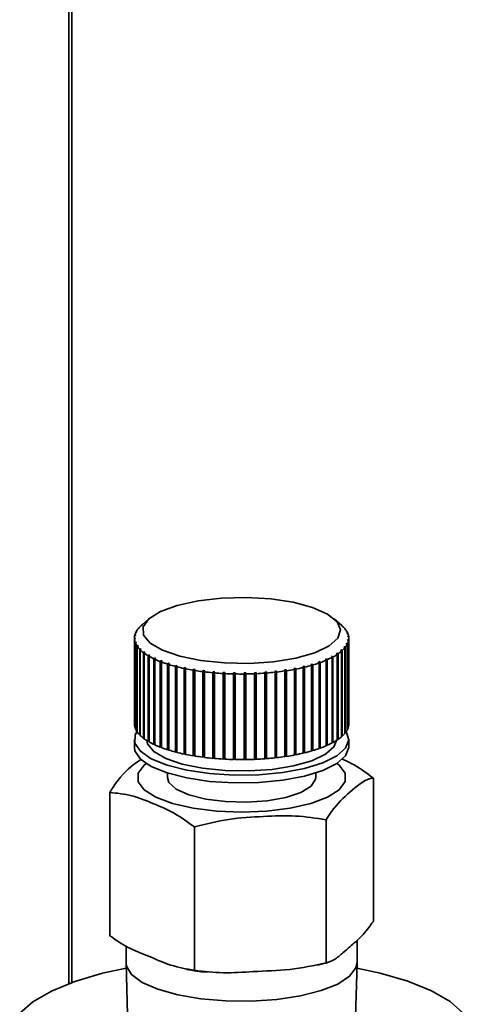
# Paper-space layout 'Blatt1' of a CAD drawing. Units: millimetres. Extents: x 0 to 5940, y 0 to 4200.
# Drawn here: x 5385 to 5408, y 1191 to 1240 of the extents above; entities that cross this region are included whole.
import ezdxf

# ---------------------------------------------------------------- set-up
doc = ezdxf.new("R2010")
doc.units = ezdxf.units.MM
doc.header["$LTSCALE"] = 10

psp = doc.layouts.new('Blatt1')

# ---------------------------------------------------------------- linework, layer by layer
at = {"color": 7, "linetype": 'Continuous', "lineweight": 35}
for p, q in [((5387.515, 1344.734), (5387.515, 1191.684)), ((5387.676, 1191.744), (5387.676, 1344.714)), ((5391.571, 1210.1), (5391.22, 1209.79)), ((5401.315, 1209.756), (5400.925, 1210.1)), ((5391.047, 1209.61), (5391.007, 1209.574)), ((5391.029, 1209.601), (5391.069, 1209.636)), ((5391.029, 1209.593), (5391.029, 1209.601)), ((5391.069, 1209.636), (5391.047, 1209.61)), ((5391.205, 1209.777), (5391.167, 1209.743)), ((5391.196, 1209.769), (5391.235, 1209.803)), ((5401.327, 1209.744), (5401.366, 1209.709)), ((5401.353, 1209.717), (5401.327, 1209.744)), ((5401.393, 1209.683), (5401.353, 1209.717)), ((5401.366, 1209.709), (5401.366, 1209.706)), ((5401.475, 1209.575), (5401.515, 1209.539)), ((5401.494, 1209.548), (5401.475, 1209.575)), ((5401.534, 1209.512), (5401.494, 1209.548)), ((5401.515, 1209.539), (5401.515, 1209.528)), ((5390.831, 1209.118), (5390.831, 1204.796)), ((5390.833, 1209.075), (5390.874, 1209.115)), ((5390.833, 1204.754), (5390.833, 1209.075)), ((5390.877, 1209.087), (5390.835, 1209.047)), ((5390.835, 1209.047), (5390.835, 1204.726)), ((5390.882, 1209.263), (5390.841, 1209.224)), ((5390.846, 1209.252), (5390.888, 1209.29)), ((5390.846, 1209.23), (5390.846, 1209.252)), ((5390.874, 1209.115), (5390.877, 1209.087)), ((5390.874, 1209.084), (5390.874, 1209.115)), ((5390.888, 1209.29), (5390.882, 1209.263)), ((5390.939, 1209.437), (5390.898, 1209.401)), ((5390.912, 1209.428), (5390.953, 1209.465)), ((5390.912, 1209.413), (5390.912, 1209.428)), ((5390.953, 1209.465), (5390.939, 1209.437)), ((5401.573, 1209.402), (5401.614, 1209.365)), ((5401.583, 1209.374), (5401.573, 1209.402)), ((5401.625, 1209.337), (5401.583, 1209.374)), ((5401.608, 1209.023), (5401.614, 1209.051)), ((5401.65, 1208.983), (5401.608, 1209.023)), ((5401.614, 1209.365), (5401.614, 1209.347)), ((5401.614, 1209.051), (5401.655, 1209.011)), ((5401.614, 1209.018), (5401.614, 1209.051)), ((5401.619, 1209.227), (5401.661, 1209.188)), ((5401.622, 1209.199), (5401.619, 1209.227)), ((5401.663, 1209.16), (5401.622, 1209.199)), ((5401.655, 1209.011), (5401.655, 1204.69)), ((5401.661, 1209.188), (5401.661, 1209.163)), ((5401.665, 1204.796), (5401.665, 1209.118)), ((5390.871, 1208.898), (5390.913, 1208.939)), ((5390.871, 1204.577), (5390.871, 1208.898)), ((5390.923, 1208.912), (5390.882, 1208.871)), ((5390.882, 1208.871), (5390.882, 1204.55)), ((5390.913, 1208.939), (5390.923, 1208.912)), ((5390.913, 1208.901), (5390.913, 1208.939)), ((5390.962, 1208.724), (5391.002, 1208.766)), ((5390.962, 1204.402), (5390.962, 1208.724)), ((5391.021, 1208.739), (5390.981, 1208.697)), ((5390.981, 1208.697), (5390.981, 1204.375)), ((5391.002, 1208.766), (5391.021, 1208.739)), ((5391.002, 1208.719), (5391.002, 1208.766)), ((5391.103, 1208.553), (5391.143, 1208.596)), ((5391.103, 1204.232), (5391.103, 1208.553)), ((5391.169, 1208.57), (5391.13, 1208.527)), ((5391.13, 1208.527), (5391.13, 1204.205)), ((5391.143, 1208.596), (5391.169, 1208.57)), ((5391.143, 1208.541), (5391.143, 1208.596)), ((5401.3, 1208.466), (5401.261, 1208.51)), ((5401.291, 1208.536), (5401.329, 1208.492)), ((5401.291, 1208.477), (5401.291, 1208.536)), ((5401.427, 1208.677), (5401.449, 1208.704)), ((5401.467, 1208.635), (5401.427, 1208.677)), ((5401.449, 1208.704), (5401.489, 1208.661)), ((5401.449, 1208.654), (5401.449, 1208.704)), ((5401.467, 1204.313), (5401.467, 1208.635)), ((5401.489, 1208.661), (5401.489, 1204.34)), ((5401.543, 1208.849), (5401.557, 1208.876)), ((5401.584, 1208.807), (5401.543, 1208.849)), ((5401.557, 1208.876), (5401.598, 1208.835)), ((5401.557, 1208.835), (5401.557, 1208.876)), ((5401.584, 1204.486), (5401.584, 1208.807)), ((5401.598, 1208.835), (5401.598, 1204.514)), ((5401.65, 1204.662), (5401.65, 1208.983)), ((5391.294, 1208.388), (5391.332, 1208.432)), ((5391.294, 1204.066), (5391.294, 1208.388)), ((5391.366, 1208.407), (5391.328, 1208.362)), ((5391.328, 1208.362), (5391.328, 1204.041)), ((5391.332, 1208.432), (5391.366, 1208.407)), ((5391.332, 1208.366), (5391.332, 1208.432)), ((5391.533, 1208.229), (5391.569, 1208.275)), ((5391.533, 1203.908), (5391.533, 1208.229)), ((5391.569, 1208.275), (5391.61, 1208.251)), ((5391.569, 1203.915), (5391.569, 1208.275)), ((5391.61, 1208.251), (5391.574, 1208.205)), ((5391.574, 1208.205), (5391.574, 1203.884)), ((5391.817, 1208.079), (5391.85, 1208.127)), ((5391.817, 1203.758), (5391.817, 1208.079)), ((5391.85, 1208.127), (5391.899, 1208.104)), ((5391.85, 1203.766), (5391.85, 1208.127)), ((5391.899, 1208.104), (5391.865, 1208.057)), ((5391.865, 1208.057), (5391.865, 1203.736)), ((5400.482, 1208.053), (5400.533, 1208.075)), ((5400.515, 1208.006), (5400.482, 1208.053)), ((5400.515, 1203.684), (5400.515, 1208.006)), ((5400.533, 1208.075), (5400.566, 1208.028)), ((5400.533, 1203.715), (5400.533, 1208.075)), ((5400.566, 1208.028), (5400.566, 1203.706)), ((5400.786, 1208.197), (5400.831, 1208.22)), ((5400.822, 1208.15), (5400.786, 1208.197)), ((5400.822, 1203.829), (5400.822, 1208.15)), ((5400.831, 1208.22), (5400.866, 1208.174)), ((5400.831, 1203.86), (5400.831, 1208.22)), ((5400.866, 1208.174), (5400.866, 1203.853)), ((5401.047, 1208.35), (5401.084, 1208.375)), ((5401.084, 1208.304), (5401.047, 1208.35)), ((5401.084, 1208.375), (5401.121, 1208.329)), ((5401.084, 1208.305), (5401.084, 1208.375)), ((5401.084, 1203.983), (5401.084, 1208.304)), ((5401.121, 1208.329), (5401.121, 1204.008)), ((5401.3, 1204.145), (5401.3, 1208.466)), ((5401.329, 1208.492), (5401.329, 1204.171)), ((5392.143, 1207.94), (5392.175, 1207.988)), ((5392.143, 1203.618), (5392.143, 1207.94)), ((5392.175, 1207.988), (5392.229, 1207.967)), ((5392.175, 1203.628), (5392.175, 1207.988)), ((5392.229, 1207.967), (5392.198, 1207.919)), ((5392.198, 1207.919), (5392.198, 1203.597)), ((5392.509, 1207.811), (5392.538, 1207.86)), ((5392.509, 1203.49), (5392.509, 1207.811)), ((5392.538, 1207.86), (5392.599, 1207.841)), ((5392.538, 1203.5), (5392.538, 1207.86)), ((5392.599, 1207.841), (5392.57, 1207.792)), ((5392.57, 1207.792), (5392.57, 1203.471)), ((5392.912, 1207.695), (5392.937, 1207.745)), ((5392.912, 1203.374), (5392.912, 1207.695)), ((5392.937, 1207.745), (5393.003, 1207.728)), ((5392.937, 1203.385), (5392.937, 1207.745)), ((5393.003, 1207.728), (5392.978, 1207.678)), ((5392.978, 1207.678), (5392.978, 1203.357)), ((5393.346, 1207.593), (5393.368, 1207.644)), ((5393.346, 1203.272), (5393.346, 1207.593)), ((5393.368, 1207.644), (5393.439, 1207.629)), ((5393.368, 1203.284), (5393.368, 1207.644)), ((5393.439, 1207.629), (5393.417, 1207.578)), ((5393.417, 1207.578), (5393.417, 1203.257)), ((5393.808, 1207.506), (5393.827, 1207.557)), ((5393.808, 1203.184), (5393.808, 1207.506)), ((5393.827, 1207.557), (5393.901, 1207.545)), ((5393.827, 1203.197), (5393.827, 1207.557)), ((5393.901, 1207.545), (5393.883, 1207.493)), ((5398.422, 1207.518), (5398.497, 1207.53)), ((5398.439, 1207.466), (5398.422, 1207.518)), ((5398.497, 1207.53), (5398.515, 1207.478)), ((5398.497, 1203.169), (5398.497, 1207.53)), ((5398.893, 1207.597), (5398.965, 1207.611)), ((5398.914, 1207.546), (5398.893, 1207.597)), ((5398.914, 1203.225), (5398.914, 1207.546)), ((5398.965, 1207.611), (5398.986, 1207.56)), ((5398.965, 1203.251), (5398.965, 1207.611)), ((5398.986, 1207.56), (5398.986, 1203.239)), ((5399.339, 1207.691), (5399.407, 1207.707)), ((5399.363, 1207.641), (5399.339, 1207.691)), ((5399.363, 1203.319), (5399.363, 1207.641)), ((5399.407, 1207.707), (5399.431, 1207.657)), ((5399.407, 1203.347), (5399.407, 1207.707)), ((5399.431, 1207.657), (5399.431, 1203.336)), ((5399.755, 1207.799), (5399.818, 1207.817)), ((5399.782, 1207.749), (5399.755, 1207.799)), ((5399.782, 1203.428), (5399.782, 1207.749)), ((5399.818, 1207.817), (5399.845, 1207.768)), ((5399.818, 1203.457), (5399.818, 1207.817)), ((5399.845, 1207.768), (5399.845, 1203.447)), ((5400.137, 1207.92), (5400.194, 1207.94)), ((5400.168, 1207.872), (5400.137, 1207.92)), ((5400.168, 1203.55), (5400.168, 1207.872)), ((5400.194, 1207.94), (5400.225, 1207.892)), ((5400.194, 1203.58), (5400.194, 1207.94)), ((5400.225, 1207.892), (5400.225, 1203.571)), ((5393.883, 1207.493), (5393.883, 1203.172)), ((5394.294, 1207.434), (5394.309, 1207.486)), ((5394.294, 1203.113), (5394.294, 1207.434)), ((5394.309, 1203.125), (5394.309, 1207.486)), ((5394.387, 1207.476), (5394.372, 1207.424)), ((5394.372, 1207.424), (5394.372, 1203.103)), ((5394.799, 1207.378), (5394.809, 1207.43)), ((5394.799, 1203.057), (5394.799, 1207.378)), ((5394.809, 1207.43), (5394.89, 1207.423)), ((5394.809, 1203.07), (5394.809, 1207.43)), ((5394.89, 1207.423), (5394.879, 1207.371)), ((5394.879, 1207.371), (5394.879, 1203.05)), ((5395.317, 1207.339), (5395.324, 1207.392)), ((5395.317, 1203.018), (5395.317, 1207.339)), ((5395.324, 1207.392), (5395.406, 1207.387)), ((5395.324, 1203.031), (5395.324, 1207.392)), ((5395.406, 1207.387), (5395.399, 1207.334)), ((5395.399, 1207.334), (5395.399, 1203.013)), ((5395.845, 1207.317), (5395.847, 1207.37)), ((5395.845, 1202.996), (5395.845, 1207.317)), ((5395.847, 1207.37), (5395.931, 1207.368)), ((5395.847, 1203.01), (5395.847, 1207.37)), ((5395.931, 1207.368), (5395.928, 1207.315)), ((5395.928, 1207.315), (5395.928, 1202.994)), ((5396.375, 1207.366), (5396.458, 1207.366)), ((5396.376, 1207.313), (5396.375, 1207.366)), ((5396.376, 1202.991), (5396.376, 1207.313)), ((5396.458, 1207.366), (5396.459, 1207.314)), ((5396.458, 1203.006), (5396.458, 1207.366)), ((5396.459, 1207.314), (5396.459, 1202.992)), ((5396.901, 1207.378), (5396.983, 1207.382)), ((5396.906, 1207.326), (5396.901, 1207.378)), ((5396.906, 1203.004), (5396.906, 1207.326)), ((5396.983, 1207.382), (5396.989, 1207.329)), ((5396.983, 1203.022), (5396.983, 1207.382)), ((5396.989, 1207.329), (5396.989, 1203.008)), ((5397.421, 1207.408), (5397.502, 1207.415)), ((5397.43, 1207.356), (5397.421, 1207.408)), ((5397.43, 1203.034), (5397.43, 1207.356)), ((5397.502, 1207.415), (5397.511, 1207.362)), ((5397.502, 1203.054), (5397.502, 1207.415)), ((5397.511, 1207.362), (5397.511, 1203.041)), ((5397.929, 1207.455), (5398.008, 1207.464)), ((5397.942, 1207.403), (5397.929, 1207.455)), ((5397.942, 1203.082), (5397.942, 1207.403)), ((5398.008, 1207.464), (5398.021, 1207.412)), ((5398.008, 1203.104), (5398.008, 1207.464)), ((5398.021, 1207.412), (5398.021, 1203.09)), ((5398.439, 1203.145), (5398.439, 1207.466)), ((5398.515, 1207.478), (5398.515, 1203.157)), ((5390.835, 1204.754), (5390.833, 1204.754)), ((5390.882, 1204.578), (5390.871, 1204.577)), ((5401.655, 1204.69), (5401.65, 1204.69)), ((5390.981, 1204.404), (5390.962, 1204.402)), ((5391.13, 1204.235), (5391.103, 1204.232)), ((5391.328, 1204.071), (5391.294, 1204.066)), ((5401.329, 1204.171), (5401.3, 1204.175)), ((5401.489, 1204.34), (5401.467, 1204.342)), ((5401.598, 1204.514), (5401.584, 1204.514)), ((5390.831, 1204.011), (5390.831, 1203.618)), ((5391.569, 1203.915), (5391.533, 1203.908)), ((5391.574, 1203.912), (5391.569, 1203.915)), ((5391.85, 1203.766), (5391.817, 1203.758)), ((5391.865, 1203.759), (5391.85, 1203.766)), ((5392.175, 1203.628), (5392.143, 1203.618)), ((5392.198, 1203.619), (5392.175, 1203.628)), ((5400.194, 1203.58), (5400.168, 1203.571)), ((5400.225, 1203.571), (5400.194, 1203.58)), ((5400.533, 1203.715), (5400.515, 1203.707)), ((5400.566, 1203.706), (5400.533, 1203.715)), ((5400.831, 1203.86), (5400.822, 1203.855)), ((5400.866, 1203.853), (5400.831, 1203.86)), ((5401.121, 1204.008), (5401.084, 1204.014)), ((5401.665, 1203.618), (5401.665, 1204.011)), ((5392.538, 1203.5), (5392.509, 1203.49)), ((5392.57, 1203.49), (5392.538, 1203.5)), ((5392.937, 1203.385), (5392.912, 1203.374)), ((5392.978, 1203.375), (5392.937, 1203.385)), ((5393.368, 1203.284), (5393.346, 1203.272)), ((5393.417, 1203.274), (5393.368, 1203.284)), ((5393.827, 1203.197), (5393.808, 1203.184)), ((5393.883, 1203.188), (5393.827, 1203.197)), ((5394.309, 1203.125), (5394.294, 1203.113)), ((5394.372, 1203.117), (5394.309, 1203.125)), ((5394.809, 1203.07), (5394.799, 1203.057)), ((5394.879, 1203.064), (5394.809, 1203.07)), ((5395.324, 1203.031), (5395.317, 1203.018)), ((5395.399, 1203.027), (5395.324, 1203.031)), ((5397.502, 1203.054), (5397.43, 1203.049)), ((5397.511, 1203.041), (5397.502, 1203.054)), ((5398.008, 1203.104), (5397.942, 1203.096)), ((5398.021, 1203.09), (5398.008, 1203.104)), ((5398.497, 1203.169), (5398.439, 1203.16)), ((5398.515, 1203.157), (5398.497, 1203.169)), ((5398.965, 1203.251), (5398.914, 1203.241)), ((5398.986, 1203.239), (5398.965, 1203.251)), ((5399.407, 1203.347), (5399.363, 1203.336)), ((5399.431, 1203.336), (5399.407, 1203.347)), ((5399.818, 1203.457), (5399.782, 1203.447)), ((5399.845, 1203.447), (5399.818, 1203.457)), ((5391.32, 1202.713), (5391.423, 1202.797)), ((5395.847, 1203.01), (5395.845, 1202.996)), ((5395.928, 1203.008), (5395.847, 1203.01)), ((5396.458, 1203.006), (5396.376, 1203.005)), ((5396.459, 1202.992), (5396.458, 1203.006)), ((5396.983, 1203.022), (5396.906, 1203.018)), ((5396.989, 1203.008), (5396.983, 1203.022)), ((5392.498, 1202.315), (5392.498, 1202.092)), ((5399.998, 1202.092), (5399.998, 1202.315)), ((5402.909, 1194.83), (5402.909, 1202.062)), ((5389.587, 1194.103), (5389.587, 1201.335)), ((5393.862, 1192.362), (5393.862, 1199.594)), ((5400.523, 1192.725), (5400.523, 1199.958)), ((5402.081, 1192.742), (5402.081, 1193.878)), ((5390.415, 1193.583), (5390.415, 1192.742)), ((5390.415, 1192.724), (5390.515, 1189.11)), ((5400.083, 1192.615), (5400.642, 1192.766)), ((5401.981, 1189.11), (5402.081, 1192.724))]:
    psp.add_line(p, q, dxfattribs=at)
at = {"color": 7, "linetype": 'Continuous', "lineweight": 35, "flags": 128}
for points in [[(5391.571, 1210.1), (5392.157, 1210.469), (5393.001, 1210.778), (5394.049, 1211.007), (5395.234, 1211.143), (5396.484, 1211.175), (5397.719, 1211.103), (5398.861, 1210.932), (5399.839, 1210.67), (5400.591, 1210.336), (5401.071, 1209.95), (5401.247, 1209.537), (5401.11, 1209.121), (5400.667, 1208.731), (5399.946, 1208.389), (5398.993, 1208.117), (5397.867, 1207.934), (5396.64, 1207.849), (5395.388, 1207.869), (5394.19, 1207.992), (5393.121, 1208.21), (5392.249, 1208.51), (5391.628, 1208.873), (5391.298, 1209.276), (5391.278, 1209.694), (5391.571, 1210.1)], [(5401.535, 1204.404), (5401.664, 1203.989), (5401.503, 1203.573), (5401.058, 1203.181), (5400.354, 1202.833), (5399.429, 1202.549), (5398.332, 1202.344), (5397.123, 1202.229), (5395.867, 1202.21), (5394.631, 1202.288), (5393.482, 1202.458), (5392.483, 1202.713), (5391.686, 1203.037), (5391.136, 1203.414), (5390.861, 1203.823), (5390.876, 1204.242), (5390.981, 1204.432)], [(5401.665, 1203.618), (5401.664, 1203.596), (5401.503, 1203.18), (5401.058, 1202.788), (5400.354, 1202.44), (5399.429, 1202.157), (5398.332, 1201.951), (5397.123, 1201.836), (5395.867, 1201.817), (5394.631, 1201.895), (5393.482, 1202.066), (5392.483, 1202.32), (5391.686, 1202.644), (5391.136, 1203.021), (5390.861, 1203.43), (5390.831, 1203.618)], [(5401.036, 1203.953), (5400.907, 1203.638), (5400.483, 1203.263), (5399.792, 1202.936), (5398.878, 1202.676), (5397.8, 1202.5), (5396.624, 1202.419), (5395.424, 1202.437), (5394.276, 1202.555), (5393.252, 1202.764), (5392.416, 1203.052), (5391.821, 1203.4), (5391.504, 1203.786), (5391.46, 1203.953)], [(5401.073, 1202.797), (5401.172, 1202.716), (5401.477, 1202.305), (5401.479, 1201.882), (5401.176, 1201.471), (5400.587, 1201.096), (5399.746, 1200.779), (5398.702, 1200.538), (5397.515, 1200.387), (5396.254, 1200.336), (5394.993, 1200.386), (5393.805, 1200.536), (5392.759, 1200.776), (5391.915, 1201.092), (5391.324, 1201.467), (5391.019, 1201.878), (5391.017, 1202.301), (5391.32, 1202.713), (5391.32, 1202.713)], [(5399.998, 1202.092), (5399.987, 1201.997), (5399.756, 1201.65), (5399.24, 1201.338), (5398.482, 1201.088), (5397.543, 1200.919), (5396.499, 1200.845), (5395.435, 1200.871), (5394.436, 1200.997), (5393.585, 1201.212), (5392.949, 1201.497), (5392.58, 1201.831), (5392.498, 1202.092)], [(5402.081, 1192.742), (5402.027, 1192.477), (5401.705, 1192.055), (5401.109, 1191.667), (5400.269, 1191.334), (5399.228, 1191.071), (5398.038, 1190.892), (5396.757, 1190.805), (5395.452, 1190.816), (5394.186, 1190.923), (5393.023, 1191.122), (5392.022, 1191.402), (5391.233, 1191.749), (5390.696, 1192.146), (5390.437, 1192.572), (5390.415, 1192.742)], [(5385.038, 1190.183), (5385.702, 1190.769), (5386.639, 1191.311), (5387.825, 1191.796), (5389.229, 1192.212), (5390.422, 1192.475)], [(5402.074, 1192.475), (5403.246, 1192.217), (5404.653, 1191.803), (5405.842, 1191.318), (5406.783, 1190.777), (5407.45, 1190.192), (5407.828, 1189.579), (5407.906, 1188.953), (5407.682, 1188.332), (5407.161, 1187.731)]]:
    psp.add_lwpolyline(points, dxfattribs=at)
at = {"color": 7, "linetype": 'Continuous', "lineweight": 35}
for centre, radius, start, end in [((5391.758, 1208.98), 0.957, 141.6572, 152.1089), ((5392.101, 1208.7), 1.4, 131.861, 139.9708), ((5400.248, 1208.545), 1.614, 46.1349, 48.6104), ((5400.532, 1208.824), 1.216, 35.982, 44.8918), ((5400.834, 1209.038), 0.845, 22.7601, 34.1156), ((5391.438, 1209.118), 0.607, 169.8652, 184.036), ((5391.482, 1209.125), 0.651, 186.8355, 200.3487), ((5391.532, 1209.096), 0.703, 154.3226, 167.163), ((5401.014, 1209.111), 0.651, 6.8355, 20.3487), ((5401.058, 1209.118), 0.607, 349.8652, 4.036), ((5391.662, 1209.198), 0.845, 202.7601, 214.1156), ((5391.965, 1209.411), 1.216, 215.982, 224.8918), ((5392.371, 1209.825), 1.796, 226.3028, 233.1703), ((5400.395, 1209.535), 1.4, 311.861, 319.9708), ((5400.738, 1209.255), 0.957, 321.6572, 332.1089), ((5400.964, 1209.139), 0.703, 334.3226, 347.163), ((5392.854, 1210.482), 2.612, 234.2537, 239.604), ((5393.384, 1211.398), 3.67, 240.4582, 244.7221), ((5393.928, 1212.566), 4.959, 245.4148, 248.9035), ((5398.374, 1213.044), 5.475, 289.761, 293.0267), ((5398.915, 1211.793), 4.111, 293.6732, 297.6263), ((5399.454, 1210.783), 2.967, 298.4157, 303.3299), ((5399.958, 1210.033), 2.063, 304.3208, 310.5821), ((5394.456, 1213.951), 6.441, 249.4806, 252.411), ((5394.939, 1215.494), 8.058, 252.9042, 255.4279), ((5395.356, 1217.12), 9.736, 255.8592, 258.0839), ((5395.693, 1218.736), 11.387, 258.4695, 260.4735), ((5396.703, 1219.3), 11.96, 278.7135, 280.653), ((5397.008, 1217.71), 10.341, 281.0251, 283.1621), ((5397.397, 1216.077), 8.663, 283.5753, 285.9802), ((5397.859, 1214.494), 7.014, 286.4488, 289.2173), ((5395.943, 1220.247), 12.919, 260.8253, 262.6675), ((5396.109, 1221.559), 14.242, 262.9946, 264.721), ((5396.202, 1222.588), 15.275, 265.0307, 266.6783), ((5396.241, 1223.266), 15.954, 266.9768, 268.5773), ((5396.248, 1223.548), 16.236, 268.8699, 270.4518), ((5396.25, 1223.415), 16.103, 270.7435, 272.3341), ((5396.275, 1222.877), 15.564, 272.6299, 274.257), ((5396.346, 1221.968), 14.653, 274.562, 276.256), ((5396.484, 1220.75), 13.426, 276.576, 278.3716), ((5391.434, 1204.797), 0.603, 180.0012, 184.0607), ((5391.482, 1204.804), 0.651, 186.8355, 200.3487), ((5391.662, 1204.877), 0.845, 202.7601, 214.1156), ((5400.964, 1204.818), 0.703, 334.3226, 347.163), ((5401.055, 1204.797), 0.609, 349.8839, 359.9725), ((5391.965, 1205.09), 1.216, 215.982, 224.8918), ((5392.371, 1205.504), 1.796, 226.3028, 233.1703), ((5392.854, 1206.161), 2.612, 234.2537, 239.604), ((5399.958, 1205.712), 2.063, 304.3208, 310.5821), ((5400.395, 1205.214), 1.4, 311.861, 319.9708), ((5400.738, 1204.934), 0.957, 321.6572, 332.1089), ((5393.384, 1207.077), 3.67, 240.4582, 244.7221), ((5393.928, 1208.245), 4.959, 245.4148, 248.9035), ((5394.456, 1209.63), 6.441, 249.4806, 252.411), ((5397.859, 1210.173), 7.014, 286.4488, 289.2173), ((5398.374, 1208.723), 5.475, 289.761, 293.0267), ((5398.915, 1207.472), 4.111, 293.6732, 297.6263), ((5399.454, 1206.462), 2.967, 298.4157, 303.3299), ((5394.939, 1211.173), 8.058, 252.9042, 255.4279), ((5395.356, 1212.798), 9.736, 255.8592, 258.0839), ((5395.693, 1214.415), 11.387, 258.4695, 260.4735), ((5395.943, 1215.926), 12.919, 260.8253, 262.6675), ((5396.109, 1217.238), 14.242, 262.9946, 264.721), ((5396.202, 1218.267), 15.275, 265.0307, 266.6783), ((5396.275, 1218.556), 15.564, 272.6299, 274.257), ((5396.346, 1217.647), 14.653, 274.562, 276.256), ((5396.484, 1216.428), 13.426, 276.576, 278.3716), ((5396.703, 1214.979), 11.96, 278.7135, 280.653), ((5397.008, 1213.389), 10.341, 281.0251, 283.1621), ((5397.397, 1211.756), 8.663, 283.5753, 285.9802), ((5396.241, 1218.945), 15.954, 266.9768, 268.5773), ((5396.248, 1219.227), 16.236, 268.8699, 270.4518), ((5396.25, 1219.094), 16.103, 270.7435, 272.3341)]:
    psp.add_arc(centre, radius, start, end, dxfattribs=at)
for points in [[(5401.261, 1208.51), (5401.266, 1208.515), (5401.276, 1208.524), (5401.286, 1208.532), (5401.291, 1208.536)], [(5394.309, 1207.486), (5394.322, 1207.484), (5394.348, 1207.481), (5394.374, 1207.478), (5394.387, 1207.476)]]:
    psp.add_open_spline(points, degree=3, dxfattribs=at)
for points, knots in [([(5401.29, 1203.03), (5401.457, 1202.96), (5402.003, 1202.73), (5402.538, 1202.336), (5402.909, 1202.062)], [0, 0, 0, 0, 0.3057163, 1, 1, 1, 1]), ([(5389.587, 1201.335), (5389.643, 1201.426), (5390.03, 1202.047), (5390.574, 1202.601), (5391.05, 1202.919), (5391.185, 1203.009)], [0, 0, 0, 0, 0.108941, 0.747732, 1, 1, 1, 1]), ([(5402.909, 1202.062), (5402.853, 1202.054), (5402.466, 1201.994), (5401.751, 1201.387), (5401.003, 1200.708), (5400.614, 1200.1), (5400.523, 1199.958)], [0, 0, 0, 0, 0.072828, 0.499865, 0.883122, 1, 1, 1, 1]), ([(5393.862, 1199.594), (5393.53, 1199.836), (5392.859, 1200.327), (5391.798, 1200.773), (5390.696, 1201.227), (5389.958, 1201.299), (5389.587, 1201.335)], [0, 0, 0, 0, 0.235328, 0.476818, 0.736465, 1, 1, 1, 1]), ([(5400.523, 1199.958), (5400.007, 1200.037), (5398.961, 1200.197), (5397.308, 1200.121), (5395.591, 1200.032), (5394.441, 1199.741), (5393.862, 1199.594)], [0, 0, 0, 0, 0.235328, 0.476818, 0.736465, 1, 1, 1, 1]), ([(5400.523, 1192.725), (5400.661, 1192.773), (5400.941, 1192.869), (5401.343, 1193.218), (5401.8, 1193.624), (5402.316, 1194.04), (5402.711, 1194.566), (5402.909, 1194.83)], [0, 0, 0, 0, 0.176108, 0.35645, 0.500148, 0.748947, 1, 1, 1, 1]), ([(5389.587, 1194.103), (5389.898, 1193.891), (5390.529, 1193.462), (5391.566, 1193.083), (5392.683, 1192.563), (5393.468, 1192.429), (5393.862, 1192.362)], [0, 0, 0, 0, 0.220445, 0.446732, 0.722276, 1, 1, 1, 1]), ([(5393.862, 1192.362), (5394.347, 1192.303), (5395.33, 1192.185), (5396.945, 1192.316), (5398.687, 1192.347), (5399.909, 1192.599), (5400.523, 1192.725)], [0, 0, 0, 0, 0.220445, 0.446732, 0.722276, 1, 1, 1, 1]), ([(5393.471, 1192.404), (5393.805, 1192.345), (5394.14, 1192.286), (5394.502, 1192.266), (5394.504, 1192.266)], [0, 0, 0, 0, 0.993451, 1, 1, 1, 1])]:
    psp.add_open_spline(points, degree=3, knots=knots, dxfattribs=at)

doc.saveas('drawing.dxf')
